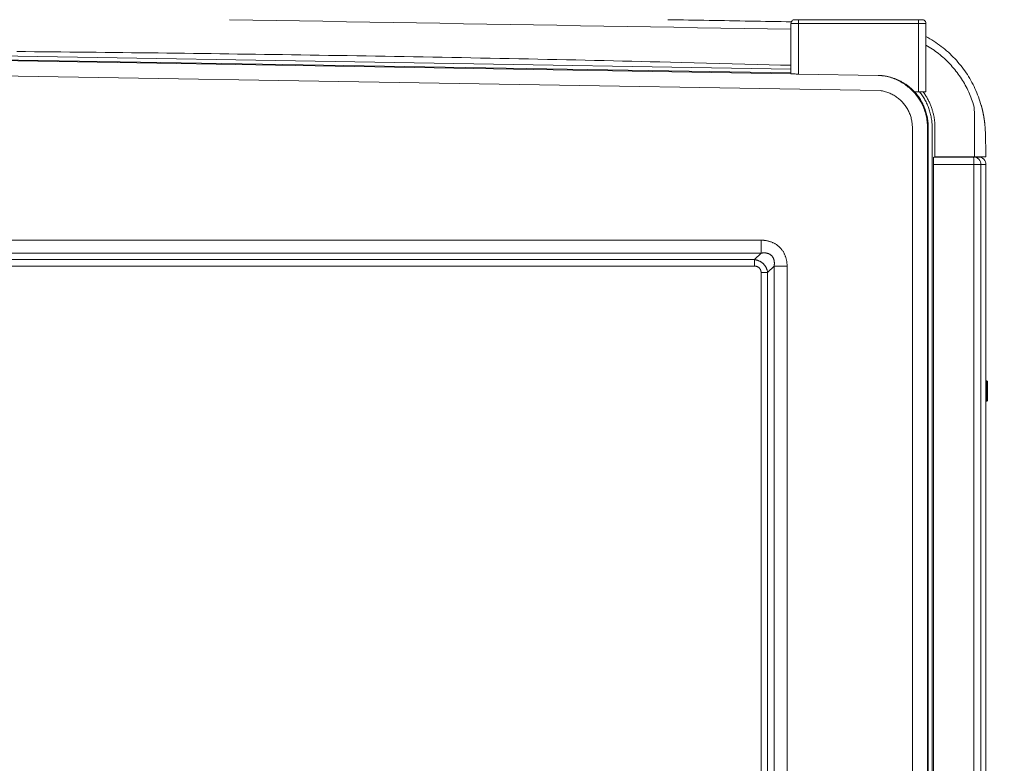
# Model space of a CAD drawing. Units: inches. Extents: x -222 to 225, y 0 to 225.
# Drawn here: x -176 to -144, y 25 to 50 of the extents above; entities that cross this region are included whole.
import ezdxf

# ---------------------------------------------------------------- set-up
doc = ezdxf.new("R2010")
doc.units = ezdxf.units.IN
doc.header["$MEASUREMENT"] = 0
doc.header["$PDMODE"] = 2
doc.header["$PDSIZE"] = 0.03
doc.layers.add('Unnamed [1]', color=7, linetype='Continuous', lineweight=0)
doc.styles.add('CK_TEXT_STYLE_0011', font='times.ttf', dxfattribs={"width": 0.75, "height": 4})
doc.styles.add('CK_TEXT_STYLE_0012', font='txt', dxfattribs={"width": 0.75, "height": 4})
doc.dimstyles.new('KEYCREATOR_DIMSTYLE', dxfattribs={"dimtxt": 4, "dimasz": 4, "dimexe": 1, "dimexo": 17, "dimgap": 1, "dimtad": 0, "dimtih": 1, "dimtoh": 1, "dimdec": 3, "dimzin": 4, "dimdsep": 46, "dimlunit": 3, "dimtxsty": 'CK_TEXT_STYLE_0011', "dimsah": 1, "dimcen": 0, "dimadec": 0, "dimazin": 0, "dimtfac": 1, "dimtdec": 3, "dimtofl": 0, "dimtmove": 0, "dimatfit": 3, "dimfxl": 1, "dimtolj": 1, "dimtzin": 0, "dimarcsym": 0})

# ---------------------------------------------------------------- blocks, each defined once
blk = doc.blocks.new('*D3')
at = {"layer": 'Defpoints', "color": 0}
for p in [(-183.119, 99.603), (-146.273, 0), (-126.267, 0)]:
    blk.add_point(p, dxfattribs=at)
at = {"layer": 'Unnamed [1]', "color": 18, "lineweight": -2, "true_color": 0x000000}
for p, q in [((-182.119, 99.603), (-125.267, 99.603)), ((-126.267, 95.603), (-126.267, 54.669)), ((-126.267, 4), (-126.267, 42.181)), ((-145.273, 0), (-125.267, 0))]:
    blk.add_line(p, q, dxfattribs=at)
at = {"layer": 'Unnamed [1]', "color": 18, "true_color": 0x000000}
for points in [[(-125.6, 95.603), (-126.933, 95.603), (-126.267, 99.603)], [(-126.933, 4), (-125.6, 4), (-126.267, 0)]]:
    blk.add_solid(points, dxfattribs=at)
at = {"layer": 'Unnamed [1]', "color": 18, "lineweight": 0, "true_color": 0x000000, "insert": (-126.267, 48.425), "char_height": 4, "attachment_point": 5, "line_spacing_factor": 0.96, "style": 'CK_TEXT_STYLE_0012'}
blk.add_mtext('\\A1;101"\\P{OAH}', dxfattribs=at)

msp = doc.modelspace()

# ---------------------------------------------------------------- linework, layer by layer
at = {"layer": 'Unnamed [1]', "color": 18, "linetype": 'Continuous', "lineweight": 0, "true_color": 0x000000}
for p, q in [((-150.5181115, 49.559601), (-150.6431115, 49.559601)), ((-146.5181115, 49.559601), (-150.5181115, 49.559601)), ((-150.5181115, 49.5229893), (-150.5181115, 49.559601)), ((-146.7384192, 49.5580338), (-148.0678386, 49.5580338)), ((-146.3931115, 49.559601), (-146.5181115, 49.559601)), ((-146.5181115, 49.5229893), (-146.5181115, 49.559601)), ((-150.7681115, 49.434601), (-150.7681115, 47.7606726)), ((-150.7681115, 49.434601), (-150.6948882, 49.434601)), ((-150.6948882, 49.434601), (-150.5181115, 49.434601)), ((-150.5181115, 49.434601), (-150.5181115, 49.5229893)), ((-150.5181115, 47.7478148), (-150.5181115, 49.434601)), ((-150.5181115, 49.434601), (-146.5181115, 49.434601)), ((-146.5181115, 49.434601), (-146.5181115, 49.5229893)), ((-146.5181115, 49.434601), (-146.3413348, 49.434601)), ((-146.5181115, 49.434601), (-146.5181115, 47.1568269)), ((-146.3413348, 49.434601), (-146.2681115, 49.434601)), ((-146.2681115, 47.1568269), (-146.2681115, 49.434601)), ((-150.7678891, 47.7603007), (-183.0906289, 48.2939313)), ((-150.7681109, 47.7876229), (-183.0897898, 48.3212359)), ((-150.7681108, 47.9154199), (-183.0844209, 48.4489443)), ((-147.79502, 47.1989191), (-182.9741971, 47.7797078)), ((-147.8615562, 47.7039565), (-150.5181115, 47.7478148)), ((-146.5181115, 47.1568269), (-146.6500453, 47.1568269)), ((-146.5181115, 47.1568269), (-146.3413348, 47.1568269)), ((-146.3413348, 47.1568269), (-146.2681115, 47.1568269)), ((-146.7208254, 9.1381223), (-146.7208268, 45.9646151)), ((-146.2176354, 45.9646151), (-146.2176327, 9.1381223)), ((-146.1902659, 9.1374949), (-146.1903166, 45.9646113)), ((-146.0626454, 9.1381223), (-146.0625902, 45.9646134)), ((-145.9692315, 45.9646134), (-145.9692338, 44.9932721)), ((-146.0130254, 4.3164543), (-146.0130254, 44.9821693)), ((-146.0108041, 44.9821693), (-144.685086, 44.9821693)), ((-144.685086, 44.9821693), (-144.5177762, 44.9821693)), ((-144.672002, 44.7321693), (-146.0129147, 44.7321693)), ((-144.672002, 44.7321693), (-144.5046429, 44.7321693)), ((-144.672002, 0.7245516), (-144.672002, 44.7321693)), ((-144.5046429, 44.7321693), (-144.4350996, 44.7321693)), ((-144.4350996, 44.7321693), (-144.4350996, 0.7245516)), ((-144.2677898, 44.7321693), (-144.4350996, 44.7321693)), ((-144.2677762, 44.7321693), (-144.2677898, 44.7321693)), ((-144.2677898, 0.73332), (-144.2677898, 44.7321693)), ((-144.2677774, 44.7321692), (-144.2677774, 0.7333207)), ((-214.6055209, 42.2129492), (-151.7628721, 42.2129536)), ((-151.762872, 41.7785246), (-151.7628721, 42.2129536)), ((-214.6055208, 41.7785203), (-151.762872, 41.7785246)), ((-151.9793742, 41.5632655), (-151.762872, 41.7785246)), ((-151.9793742, 41.5632655), (-182.9741971, 41.5632655)), ((-151.9793742, 41.3444337), (-151.9793742, 41.5632655)), ((-151.9793742, 41.3444337), (-182.9741971, 41.3444337)), ((-151.7644175, 41.1294798), (-151.5455866, 41.1294798)), ((-151.7644175, 41.1294798), (-151.7644175, 15.5843124)), ((-151.5455866, 41.1294798), (-151.3303271, 41.3459818)), ((-151.5455866, 41.1294798), (-151.5455866, 15.5843124)), ((-151.3303271, 41.3459818), (-151.3303271, 15.3678104)), ((-151.3303271, 41.3459818), (-150.8958982, 41.3459818)), ((-150.8958982, 41.3459818), (-150.8958982, 15.3678104)), ((-144.2362412, 37.5235707), (-144.2677772, 37.5367107)), ((-144.2362401, 37.5235703), (-144.2362401, 37.1858786)), ((-144.2177786, 37.1858786), (-144.2177786, 37.495878)), ((-144.2362401, 37.1858786), (-144.2362401, 36.9206002)), ((-144.2177786, 36.8758793), (-144.2177786, 37.1858786)), ((-144.2677775, 36.8350464), (-144.2362411, 36.8481866)), ((-144.2677699, 36.8350495), (-144.2362411, 36.8481866)), ((-144.2362401, 36.9206002), (-144.2362401, 36.848187))]:
    msp.add_line(p, q, dxfattribs=at)
at = {"layer": 'Unnamed [1]', "color": 18, "linetype": 'Continuous', "lineweight": 0}
for points in [[(-146.2681115, 48.9986504), (-146.20127, 48.9619167), (-146.1351874, 48.9238238), (-146.0698939, 48.8843965), (-146.0054197, 48.8436597), (-145.9417948, 48.8016381), (-145.8790495, 48.7583564), (-145.817214, 48.7138395), (-145.7563183, 48.6681122), (-145.6963927, 48.6211992), (-145.6374673, 48.5731252), (-145.5795723, 48.5239152), (-145.5227379, 48.4735938), (-145.4669941, 48.4221859), (-145.4123712, 48.3697161), (-145.3588993, 48.3162094), (-145.3065835, 48.2616852), (-145.2554171, 48.2061591), (-145.2054132, 48.1496505), (-145.156585, 48.0921783), (-145.1089453, 48.0337618), (-145.0625073, 47.97442), (-145.0172839, 47.9141722), (-144.9732883, 47.8530374), (-144.9305334, 47.7910348), (-144.8890323, 47.7281836), (-144.848798, 47.6645028), (-144.8098436, 47.6000117), (-144.772182, 47.5347293), (-144.7358264, 47.4686748), (-144.7007898, 47.4018674), (-144.6670851, 47.3343262), (-144.6347255, 47.2660702), (-144.6037239, 47.1971188), (-144.5740934, 47.1274909), (-144.5458471, 47.0572058), (-144.518998, 46.9862825), (-144.493559, 46.9147403), (-144.4695433, 46.8425982), (-144.4469638, 46.7698755), (-144.4258337, 46.6965911)], [(-144.704882, 46.7967448), (-144.7254826, 46.8567892), (-144.7471475, 46.9163771), (-144.7698678, 46.9754956), (-144.7936346, 47.0341319), (-144.818439, 47.0922732), (-144.8442721, 47.1499066), (-144.8711249, 47.2070193), (-144.8989885, 47.2635984), (-144.9278541, 47.3196312), (-144.9577126, 47.3751048), (-144.9885552, 47.4300063), (-145.0203729, 47.484323), (-145.0531569, 47.5380419), (-145.0868981, 47.5911503), (-145.1215878, 47.6436353), (-145.1572169, 47.6954842), (-145.1937765, 47.7466839), (-145.2312578, 47.7972218), (-145.2696518, 47.847085), (-145.3089496, 47.8962606), (-145.3491422, 47.9447358), (-145.3902208, 47.9924979), (-145.4321764, 48.0395338), (-145.4750002, 48.0858309), (-145.5186969, 48.1313826), (-145.5632631, 48.1761781), (-145.6086802, 48.2201998), (-145.6549297, 48.2634301), (-145.7019932, 48.3058513), (-145.749852, 48.3474457), (-145.7984876, 48.3881957), (-145.8478816, 48.4280837), (-145.8980153, 48.467092), (-145.9488703, 48.5052029), (-146.000428, 48.5423987), (-146.0526699, 48.5786619), (-146.1055775, 48.6139748), (-146.1591322, 48.6483197), (-146.2133156, 48.681679), (-146.268109, 48.7140349)], [(-176.5719781, 48.4972096), (-176.2775434, 48.494722), (-175.9831093, 48.4921723), (-175.6886757, 48.4895606), (-175.3942427, 48.4868867), (-175.0998103, 48.4841506), (-174.8053784, 48.4813522), (-174.5109471, 48.4784915), (-174.2165165, 48.4755684), (-173.9220864, 48.4725828), (-173.6276571, 48.4695347), (-173.3332283, 48.4664239), (-173.0388003, 48.4632506), (-172.7443729, 48.4600144), (-172.4499462, 48.4567155), (-172.1555202, 48.4533537), (-171.8610949, 48.449929), (-171.5666703, 48.4464414), (-171.2722465, 48.4428906), (-170.9778234, 48.4392768), (-170.6834012, 48.4355997), (-170.3889796, 48.4318594), (-170.0945589, 48.4280558), (-169.8001784, 48.4241895), (-169.5058616, 48.4202609), (-169.211104, 48.4162626), (-168.9153377, 48.4121861), (-168.6179951, 48.4080229), (-168.3186471, 48.4037665), (-168.0175311, 48.3994189), (-167.7147608, 48.3949804), (-167.4104148, 48.3904508), (-167.104572, 48.3858299), (-166.7973113, 48.3811176), (-166.4887114, 48.3763147), (-166.1788512, 48.3714223), (-165.8678094, 48.3664418), (-165.5556649, 48.3613742), (-165.2424964, 48.3562209), (-164.9283828, 48.350983), (-164.6134029, 48.3456618), (-164.2976354, 48.3402584), (-163.9811591, 48.3347742), (-163.664053, 48.3292102), (-163.3463957, 48.3235675), (-163.028266, 48.317847), (-162.7097428, 48.3120495), (-162.3909048, 48.306176), (-162.0718309, 48.3002275), (-161.7525998, 48.2942049), (-161.4332903, 48.288109), (-161.1139813, 48.2819408), (-160.7947515, 48.2757013), (-160.4756798, 48.2693914), (-160.1568448, 48.2630119), (-159.8383255, 48.2565638), (-159.5202006, 48.2500481), (-159.2025489, 48.2434656), (-158.8854492, 48.2368173), (-158.5689804, 48.2301041), (-158.2532211, 48.2233269), (-157.9382502, 48.2164866), (-157.6241465, 48.2095843), (-157.3109888, 48.2026207), (-156.9988559, 48.1955969), (-156.6878267, 48.1885116), (-156.3779801, 48.1813569), (-156.0693951, 48.1741232), (-155.762151, 48.166801), (-155.4563418, 48.1593821), (-155.1363274, 48.1514996), (-154.7825382, 48.1426739), (-154.4013383, 48.1330755), (-153.9987938, 48.1228728), (-153.5812205, 48.1122376), (-153.1549367, 48.1013418), (-152.7262602, 48.0903572), (-152.3015092, 48.0794556), (-151.8870016, 48.0688089), (-151.4890556, 48.0585888), (-151.1139892, 48.0489673), (-150.7681203, 48.0401161)], [(-146.6500453, 47.1568269), (-146.6692215, 47.1768864), (-146.6887069, 47.1966255), (-146.7084964, 47.2160412), (-146.7285847, 47.23513), (-146.7489666, 47.2538886), (-146.7696368, 47.2723139), (-146.7905902, 47.2904025), (-146.8118214, 47.3081511), (-146.8333254, 47.3255564), (-146.8550968, 47.3426152), (-146.8771304, 47.3593242), (-146.8994211, 47.37568), (-146.9219635, 47.3916795), (-146.9447525, 47.4073193), (-146.9677837, 47.4225962), (-146.9910563, 47.4375072), (-147.0145704, 47.4520494), (-147.0383261, 47.4662199), (-147.0623234, 47.4800157), (-147.0865625, 47.493434), (-147.1110434, 47.5064719), (-147.1357541, 47.5191226), (-147.1606341, 47.5313648), (-147.1856108, 47.5431733), (-147.2106118, 47.5545228), (-147.2355644, 47.5653883), (-147.2603962, 47.5757445), (-147.2850345, 47.5855663), (-147.309451, 47.5948676), (-147.3336601, 47.6036874), (-147.3576529, 47.6120378), (-147.3814207, 47.6199311), (-147.4049547, 47.6273795), (-147.4282462, 47.6343952), (-147.4512863, 47.6409903), (-147.4740664, 47.6471771), (-147.4965776, 47.6529678), (-147.5188113, 47.6583746), (-147.5407585, 47.6634096), (-147.5624107, 47.6680852), (-147.5837589, 47.6724134), (-147.6047945, 47.6764065), (-147.6255087, 47.6800767), (-147.6458927, 47.6834362), (-147.6659377, 47.6864972), (-147.6856351, 47.6892719), (-147.7049759, 47.6917724), (-147.7239515, 47.6940111), (-147.7425532, 47.6960001), (-147.760772, 47.6977516), (-147.7785993, 47.6992778), (-147.7960263, 47.7005909), (-147.8130443, 47.7017031), (-147.8296445, 47.7026267), (-147.845818, 47.7033737), (-147.8615562, 47.7039565)], [(-147.6134979, 47.6777511), (-147.5648485, 47.6669551), (-147.5165452, 47.6547718), (-147.4686221, 47.6412173), (-147.4211136, 47.6263078), (-147.374054, 47.6100594), (-147.3274775, 47.5924883), (-147.2814185, 47.5736106), (-147.2359113, 47.5534425), (-147.1909902, 47.5320001), (-147.1466894, 47.5092995), (-147.1030433, 47.485357), (-147.0600862, 47.4601886), (-147.0178523, 47.4338105), (-146.976376, 47.4062388), (-146.9356916, 47.3774898), (-146.8958333, 47.3475795), (-146.8568354, 47.3165241), (-146.8187323, 47.2843397), (-146.7815758, 47.2510574), (-146.7454091, 47.2167199), (-146.7102539, 47.1813604), (-146.6761315, 47.1450122), (-146.6430636, 47.1077086), (-146.6110716, 47.0694829), (-146.580177, 47.0303684), (-146.5504014, 46.9903984), (-146.5217664, 46.9496062), (-146.4942933, 46.9080251), (-146.4680038, 46.8656884), (-146.4429193, 46.8226294), (-146.4190614, 46.7788814), (-146.3964516, 46.7344777), (-146.3751114, 46.6894516), (-146.3550623, 46.6438364), (-146.3363259, 46.5976654), (-146.3189236, 46.5509718), (-146.3028745, 46.5037906), (-146.2881874, 46.4561625), (-146.2748688, 46.4081298), (-146.2629251, 46.359735), (-146.2523626, 46.3110202), (-146.2431876, 46.2620278), (-146.2354067, 46.2128002), (-146.2290262, 46.1633797), (-146.2240525, 46.1138086), (-146.2204919, 46.0641293), (-146.2183509, 46.014384), (-146.2176358, 45.9646151)], [(-147.79502, 47.1989191), (-147.7582872, 47.1932884), (-147.7217312, 47.1865486), (-147.6853847, 47.1787108), (-147.6492809, 47.1697863), (-147.6134525, 47.1597864), (-147.5779324, 47.1487224), (-147.5427537, 47.1366056), (-147.5079491, 47.1234473), (-147.4735517, 47.1092587), (-147.4395944, 47.0940513), (-147.40611, 47.0778361), (-147.3731314, 47.0606246), (-147.3406903, 47.0424296), (-147.3088126, 47.0232705), (-147.2775229, 47.0031684), (-147.246846, 46.9821442), (-147.2168062, 46.960219), (-147.1874284, 46.9374138), (-147.1587372, 46.9137496), (-147.1307571, 46.8892473), (-147.1035127, 46.8639281), (-147.0770288, 46.8378128), (-147.0513299, 46.8109227), (-147.0264407, 46.7832785), (-147.0024142, 46.7548886), (-146.9792943, 46.7257682), (-146.9570911, 46.6959491), (-146.935815, 46.6654631), (-146.9154762, 46.6343419), (-146.8960851, 46.6026174), (-146.8776519, 46.5703213), (-146.860187, 46.5374853), (-146.8437005, 46.5041412), (-146.8282029, 46.4703209), (-146.8137044, 46.436056), (-146.8002153, 46.4013783), (-146.787746, 46.3663197), (-146.7763066, 46.3309118), (-146.7659075, 46.2951865), (-146.7565589, 46.2591755), (-146.7482713, 46.2229105), (-146.7410548, 46.1864235), (-146.7349198, 46.149746), (-146.7298765, 46.11291), (-146.7259353, 46.0759471), (-146.7231064, 46.0388891), (-146.7214001, 46.0017679), (-146.7208268, 45.9646151)], [(-146.1903162, 45.9646113), (-146.1907924, 46.005411), (-146.1922175, 46.0462007), (-146.194587, 46.0869577), (-146.1978961, 46.1276593), (-146.2021402, 46.1682828), (-146.2073148, 46.2088055), (-146.2134152, 46.2492046), (-146.2204367, 46.2894573), (-146.2283747, 46.3295411), (-146.2372246, 46.3694331), (-146.2469817, 46.4091107), (-146.2576415, 46.4485511), (-146.2691993, 46.4877316), (-146.2816504, 46.5266295), (-146.2949902, 46.565222), (-146.3092142, 46.6034865), (-146.3243167, 46.6414013), (-146.3402889, 46.6789487), (-146.357121, 46.7161125), (-146.3748032, 46.752876), (-146.3933256, 46.7892229), (-146.4126785, 46.8251366), (-146.4328521, 46.8606008), (-146.4538366, 46.8955988), (-146.4756222, 46.9301143), (-146.4981991, 46.9641307), (-146.5215575, 46.9976316), (-146.5456875, 47.0306006), (-146.5705795, 47.0630211), (-146.5962236, 47.0948767), (-146.62261, 47.1261509), (-146.6497289, 47.1568272)], [(-146.0625902, 45.9646134), (-146.0630146, 46.0048233), (-146.0642985, 46.0450256), (-146.0664384, 46.0852015), (-146.0694309, 46.125332), (-146.0732726, 46.1653983), (-146.0779599, 46.2053814), (-146.0834896, 46.2452626), (-146.0898582, 46.2850228), (-146.0970621, 46.3246433), (-146.1050981, 46.3641052), (-146.1139626, 46.4033895), (-146.1236522, 46.4424773), (-146.1341635, 46.4813499), (-146.1454931, 46.5199882), (-146.1576374, 46.5583735), (-146.1705932, 46.5964868), (-146.1843561, 46.63431), (-146.1989185, 46.6718277), (-146.2142722, 46.7090254), (-146.2304087, 46.7458884), (-146.2473197, 46.7824022), (-146.2649968, 46.8185522), (-146.2834315, 46.8543238), (-146.3026157, 46.8897023), (-146.3225408, 46.9246732), (-146.3431985, 46.9592219), (-146.3645804, 46.9933338), (-146.3866782, 47.0269943), (-146.4094835, 47.0601888), (-146.4329879, 47.0929027), (-146.4571831, 47.1251214), (-146.4820606, 47.1568304)], [(-146.3642243, 47.1568127), (-146.3457213, 47.1315028), (-146.3276207, 47.1059224), (-146.3099241, 47.0800705), (-146.2926334, 47.0539464), (-146.2757502, 47.0275493), (-146.2592764, 47.0008784), (-146.2432137, 46.9739329), (-146.2275638, 46.9467119), (-146.2123285, 46.9192148), (-146.1975095, 46.8914406), (-146.1831086, 46.8633886), (-146.1691275, 46.835058), (-146.1555728, 46.8064619), (-146.1424705, 46.7776699), (-146.1298513, 46.7487653), (-146.117746, 46.7198314), (-146.1061854, 46.6909518), (-146.0952002, 46.6622098), (-146.0848128, 46.6336795), (-146.0750115, 46.6053983), (-146.0657761, 46.577394), (-146.0570865, 46.5496945), (-146.0489224, 46.5223278), (-146.0412637, 46.4953219), (-146.0340912, 46.4687001), (-146.0273893, 46.4424674), (-146.0211432, 46.4166242), (-146.0153382, 46.3911709), (-146.0099596, 46.3661079), (-146.0049928, 46.3414357), (-146.000423, 46.3171545), (-145.9962355, 46.293265), (-145.9924156, 46.2697673), (-145.9889486, 46.246662), (-145.9858199, 46.2239495), (-145.9830146, 46.2016302), (-145.9805181, 46.1797044), (-145.9783157, 46.1581726), (-145.9763927, 46.1370352), (-145.9747344, 46.1162926), (-145.973326, 46.0959452), (-145.9721529, 46.0759934), (-145.9712004, 46.0564376), (-145.9704537, 46.0372783), (-145.9698982, 46.0185158), (-145.9695191, 46.0001505), (-145.9693018, 45.9821829), (-145.9692315, 45.9646134)], [(-144.2685065, 44.9932941), (-144.2697292, 45.0421732), (-144.2709518, 45.0910463), (-144.2721742, 45.1399102), (-144.2733963, 45.1887619), (-144.2746179, 45.2375981), (-144.2758392, 45.2864158), (-144.2770598, 45.3352117), (-144.2782799, 45.3839827), (-144.2794993, 45.4327256), (-144.2807179, 45.4814373), (-144.2819356, 45.5301146), (-144.2831524, 45.5787543), (-144.2843683, 45.6273534), (-144.285583, 45.6759085), (-144.2868039, 45.7244654), (-144.2880284, 45.7737378), (-144.2892903, 45.8186317), (-144.2906183, 45.8532434), (-144.2919613, 45.8822371), (-144.2933143, 45.9071396), (-144.2946746, 45.9292896), (-144.2960402, 45.9498243), (-144.2974104, 45.9690771), (-144.2987853, 45.9871804), (-144.3001646, 46.0042665), (-144.3015483, 46.0204676), (-144.3029363, 46.0359163), (-144.3043284, 46.0507447), (-144.3057244, 46.0650668), (-144.3071238, 46.0789226), (-144.3085261, 46.0923336), (-144.3099307, 46.1053214), (-144.3113369, 46.1179075), (-144.3127442, 46.1301135), (-144.3141521, 46.141961), (-144.3155599, 46.1534714), (-144.316967, 46.1646664), (-144.318373, 46.1755674), (-144.3197771, 46.1861961), (-144.3211788, 46.196574), (-144.3225776, 46.2067225), (-144.3239728, 46.2166634), (-144.3253692, 46.2264486), (-144.3267714, 46.2361147), (-144.3281787, 46.2456602), (-144.3295904, 46.2550837), (-144.3310056, 46.2643834), (-144.3324236, 46.273558), (-144.3338436, 46.2826059), (-144.3352649, 46.2915256), (-144.3366866, 46.3003155), (-144.3381082, 46.3089742), (-144.3395287, 46.3175), (-144.3409474, 46.3258914), (-144.3423636, 46.3341471), (-144.3437764, 46.3422653), (-144.3451878, 46.3502741), (-144.3466, 46.3582033), (-144.348013, 46.3660538), (-144.3494268, 46.3738267), (-144.3508413, 46.3815229), (-144.3522566, 46.3891436), (-144.3536725, 46.3966896), (-144.355089, 46.404162), (-144.3565061, 46.4115619), (-144.3579238, 46.4188902), (-144.3593421, 46.4261479), (-144.3607608, 46.4333361), (-144.36218, 46.4404557), (-144.3635996, 46.4475078), (-144.3650197, 46.4544934), (-144.3664401, 46.4614135), (-144.3678608, 46.4682691), (-144.3692819, 46.4750612), (-144.3707032, 46.4817908), (-144.3721247, 46.488459), (-144.3735464, 46.4950667), (-144.3749684, 46.501615), (-144.3763904, 46.5081049), (-144.3778125, 46.5145374), (-144.3792348, 46.5209134), (-144.380657, 46.5272341), (-144.3820793, 46.5335004), (-144.3835015, 46.5397133), (-144.3849236, 46.5458738), (-144.3863457, 46.551983), (-144.3877676, 46.5580419), (-144.3891893, 46.5640514), (-144.3906109, 46.5700127), (-144.3920322, 46.5759266), (-144.3934532, 46.5817942), (-144.394874, 46.5876166), (-144.3962944, 46.5933947), (-144.3977144, 46.5991295), (-144.3991341, 46.6048221), (-144.4005533, 46.6104735), (-144.401972, 46.6160846), (-144.4033903, 46.6216565), (-144.404808, 46.6271903), (-144.4062251, 46.6326868), (-144.4076417, 46.6381471), (-144.4090576, 46.6435723), (-144.4104728, 46.6489634), (-144.4118873, 46.6543212), (-144.4133011, 46.659647), (-144.4147142, 46.6649416), (-144.4161264, 46.6702061), (-144.4175378, 46.6754416), (-144.4189483, 46.6806489), (-144.4203579, 46.6858291), (-144.4217666, 46.6909833), (-144.4231744, 46.6961125)], [(-144.3384019, 46.3035051), (-144.338184, 46.3021963), (-144.337966, 46.3008845), (-144.337748, 46.2995697), (-144.33753, 46.2982518), (-144.337312, 46.2969308), (-144.337094, 46.2956067), (-144.336876, 46.2942794), (-144.3366579, 46.2929491), (-144.3364399, 46.2916155), (-144.3362218, 46.2902788), (-144.3360038, 46.2889389), (-144.3357857, 46.2875957), (-144.3355676, 46.2862493), (-144.3353495, 46.2848997), (-144.3351314, 46.2835468), (-144.3349132, 46.2821905), (-144.3346951, 46.280831), (-144.334477, 46.2794681), (-144.3342588, 46.2781018), (-144.3340407, 46.2767322), (-144.3338225, 46.2753592), (-144.3336044, 46.2739828), (-144.3333862, 46.2726029), (-144.3331681, 46.2712195)], [(-144.416756, 44.9932725), (-144.4170309, 44.9932725), (-144.4176674, 44.9932725), (-144.4186615, 44.9932725), (-144.420009, 44.9932725), (-144.4217059, 44.9932724), (-144.423748, 44.9932724), (-144.4261312, 44.9932724), (-144.4288515, 44.9932724), (-144.4319047, 44.9932724), (-144.4352868, 44.9932724), (-144.4389935, 44.9932724), (-144.4430209, 44.9932724), (-144.4473647, 44.9932723), (-144.452021, 44.9932723), (-144.4569855, 44.9932723), (-144.4622542, 44.9932723), (-144.467823, 44.9932723), (-144.4736878, 44.9932723), (-144.4798444, 44.9932723), (-144.4862888, 44.9932723), (-144.4929943, 44.9932723), (-144.4999307, 44.9932723), (-144.5070888, 44.9932723), (-144.5144593, 44.9932722), (-144.5220327, 44.9932722), (-144.5298, 44.9932722), (-144.5377517, 44.9932722), (-144.5458786, 44.9932722), (-144.5541713, 44.9932722), (-144.5626206, 44.9932722), (-144.5712172, 44.9932722), (-144.5799517, 44.9932722), (-144.5888149, 44.9932722), (-144.5977974, 44.9932722), (-144.6068901, 44.9932722), (-144.6160835, 44.9932722), (-144.6253684, 44.9932722), (-144.6347354, 44.9932722), (-144.6441754, 44.9932722), (-144.6536789, 44.9932722)], [(-151.7628721, 42.2129536), (-151.7414146, 42.2123515), (-151.7199566, 42.2113735), (-151.6985103, 42.2100105), (-151.6770876, 42.2082537), (-151.6557005, 42.206094), (-151.634361, 42.2035224), (-151.6130811, 42.2005299), (-151.5918729, 42.1971075), (-151.5707483, 42.1932462), (-151.5497193, 42.188937), (-151.528798, 42.184171), (-151.5079963, 42.1789391), (-151.4873263, 42.1732323), (-151.4667999, 42.1670417), (-151.4464291, 42.1603582), (-151.426226, 42.1531728), (-151.4062064, 42.145457), (-151.3863887, 42.1371946), (-151.3667885, 42.1283951), (-151.3474215, 42.1190678), (-151.3283035, 42.1092222), (-151.3094501, 42.0988679), (-151.2908772, 42.0880142), (-151.2726003, 42.0766705), (-151.2546351, 42.0648464), (-151.2369975, 42.0525513), (-151.2197031, 42.0397946), (-151.2027676, 42.0265859), (-151.1862067, 42.0129344), (-151.1700361, 41.9988498), (-151.1542716, 41.9843415), (-151.1389288, 41.9694188), (-151.1240215, 41.9540916), (-151.109556, 41.9383713), (-151.0955363, 41.9222692), (-151.0819667, 41.9057972), (-151.0688515, 41.8889667), (-151.0561949, 41.8717894), (-151.044001, 41.8542768), (-151.0322742, 41.8364406), (-151.0210186, 41.8182925), (-151.0102385, 41.7998438), (-150.9999381, 41.7811064), (-150.9901216, 41.7620918), (-150.9807932, 41.7428115), (-150.9719572, 41.7232773), (-150.9636177, 41.7035006), (-150.9557791, 41.6834931), (-150.9484444, 41.6632678), (-150.9416127, 41.6428427), (-150.9352817, 41.6222375), (-150.9294493, 41.6014715), (-150.9241133, 41.5805644), (-150.9192717, 41.5595355), (-150.9149223, 41.5384045), (-150.9110629, 41.5171908), (-150.9076882, 41.4959122), (-150.9047795, 41.4745798), (-150.9023153, 41.453203), (-150.9002737, 41.4317912), (-150.898633, 41.4103538), (-150.8973713, 41.3889002), (-150.8964669, 41.3674397), (-150.8958982, 41.3459818)], [(-151.762872, 41.7785246), (-151.7529143, 41.7802789), (-151.7428846, 41.7818653), (-151.7327903, 41.7832789), (-151.7226386, 41.7845142), (-151.7124368, 41.7855664), (-151.7021923, 41.78643), (-151.6919122, 41.7871001), (-151.6816039, 41.7875713), (-151.6712747, 41.7878386), (-151.6609318, 41.7878968), (-151.6505826, 41.7877407), (-151.6402343, 41.7873651), (-151.6298942, 41.7867649), (-151.6195696, 41.7859349), (-151.6092677, 41.78487), (-151.598996, 41.7835649), (-151.5887615, 41.7820146), (-151.5785718, 41.7802137), (-151.5684337, 41.7781561), (-151.5583539, 41.7758305), (-151.5483387, 41.7732247), (-151.5383942, 41.7703263), (-151.528527, 41.767123), (-151.5187432, 41.7636025), (-151.5090491, 41.7597524), (-151.4994511, 41.7555605), (-151.4899555, 41.7510145), (-151.480572, 41.7461074), (-151.4713236, 41.7408537), (-151.4622369, 41.7352734), (-151.4533384, 41.7293865), (-151.4446544, 41.7232129), (-151.4362116, 41.7167725), (-151.4280363, 41.7100853), (-151.4201552, 41.7031712), (-151.4125946, 41.6960502), (-151.405357, 41.6886662), (-151.398427, 41.6809626), (-151.391804, 41.6729583), (-151.3854875, 41.6646722), (-151.3794769, 41.6561235), (-151.3737716, 41.6473311), (-151.3683712, 41.6383138), (-151.3632752, 41.6290908), (-151.3584828, 41.6196809), (-151.3539937, 41.6101032), (-151.3498073, 41.6003767), (-151.345923, 41.5905202), (-151.3423403, 41.5805528), (-151.3390587, 41.5704935), (-151.3360776, 41.5603612), (-151.3333964, 41.5501749), (-151.3310148, 41.5399536), (-151.3289319, 41.5297162), (-151.3271238, 41.5194657), (-151.3255632, 41.5091956), (-151.3242454, 41.4989104), (-151.3231654, 41.4886148), (-151.3223186, 41.4783135), (-151.3217, 41.468011), (-151.3213049, 41.457712), (-151.3211284, 41.4474212), (-151.3211657, 41.4371432), (-151.321412, 41.4268825), (-151.3218624, 41.416644), (-151.3225122, 41.4064322), (-151.3233565, 41.3962517), (-151.3243905, 41.3861072), (-151.3256094, 41.3760033), (-151.3270083, 41.3659447), (-151.3285825, 41.355936), (-151.3303271, 41.3459818)], [(-151.9793742, 41.5632655), (-151.9659919, 41.5612631), (-151.9526087, 41.5589419), (-151.9392388, 41.5562996), (-151.9258962, 41.5533337), (-151.9125951, 41.5500418), (-151.8993494, 41.5464217), (-151.8861733, 41.5424709), (-151.8730809, 41.5381871), (-151.8600861, 41.5335679), (-151.8472032, 41.528611), (-151.8344462, 41.5233139), (-151.8218292, 41.5176743), (-151.8093662, 41.5116899), (-151.7970714, 41.5053583), (-151.7849588, 41.498677), (-151.7730425, 41.4916439), (-151.7613366, 41.4842563), (-151.7498551, 41.4765121), (-151.7386122, 41.4684089), (-151.7276219, 41.4599442), (-151.7168983, 41.4511157), (-151.7064555, 41.4419211), (-151.6963075, 41.4323579), (-151.6864685, 41.4224239), (-151.6769153, 41.412203), (-151.6676224, 41.4017821), (-151.6586002, 41.3911626), (-151.6498594, 41.3803458), (-151.6414105, 41.3693333), (-151.633264, 41.3581265), (-151.6254305, 41.3467268), (-151.6179205, 41.3351357), (-151.6107446, 41.3233546), (-151.6039132, 41.311385), (-151.597437, 41.2992283), (-151.5913265, 41.286886), (-151.5855894, 41.2743622), (-151.5802226, 41.2616719), (-151.5752199, 41.2488325), (-151.5705753, 41.2358618), (-151.5662828, 41.2227773), (-151.5623363, 41.2095967), (-151.5587299, 41.1963375), (-151.5554574, 41.1830174), (-151.5525129, 41.169654), (-151.5498902, 41.1562648), (-151.5475835, 41.1428676), (-151.5455866, 41.1294798)], [(-151.9793742, 41.3444337), (-151.9732891, 41.3449984), (-151.9671952, 41.3453132), (-151.9610982, 41.3453842), (-151.9550033, 41.3452177), (-151.9489161, 41.3448198), (-151.942842, 41.3441969), (-151.9367865, 41.3433552), (-151.930755, 41.3423008), (-151.924753, 41.34104), (-151.918786, 41.3395791), (-151.9128594, 41.3379241), (-151.9069786, 41.3360815), (-151.9011492, 41.3340573), (-151.8953766, 41.3318578), (-151.8896662, 41.3294893), (-151.8840235, 41.3269579), (-151.878454, 41.3242698), (-151.8729631, 41.3214314), (-151.8675563, 41.3184488), (-151.862239, 41.3153283), (-151.8570167, 41.312076), (-151.8519013, 41.3086791), (-151.8469029, 41.3051235), (-151.8420243, 41.3014139), (-151.8372684, 41.2975548), (-151.8326379, 41.293551), (-151.8281356, 41.2894069), (-151.8237645, 41.2851272), (-151.8195272, 41.2807166), (-151.8154265, 41.2761796), (-151.8114654, 41.2715208), (-151.8076465, 41.266745), (-151.8039727, 41.2618566), (-151.8004468, 41.2568603), (-151.7970717, 41.2517607), (-151.79385, 41.2465624), (-151.7907847, 41.24127), (-151.7878785, 41.2358882), (-151.7851343, 41.2304216), (-151.7825548, 41.2248747), (-151.7801429, 41.2192522), (-151.7779013, 41.2135587), (-151.7758315, 41.207799), (-151.7739294, 41.2019784), (-151.7721893, 41.1961024), (-151.7706059, 41.1901767), (-151.7691736, 41.1842066), (-151.7678869, 41.1781978), (-151.7667402, 41.1721558), (-151.7657346, 41.1660863), (-151.7648972, 41.1599961), (-151.764262, 41.1538921), (-151.7638626, 41.1477815), (-151.7637329, 41.1416713), (-151.7639066, 41.1355684), (-151.7644175, 41.1294798)]]:
    msp.add_lwpolyline(points, dxfattribs=at)
at = {"layer": 'Unnamed [1]', "color": 18, "linetype": 'Continuous', "lineweight": 0, "true_color": 0x000000}
for points in [[(-150.7681115, 47.7606726), (-150.7650336, 47.759256), (-150.7558756, 47.7577727), (-150.7408631, 47.7562592), (-150.7203657, 47.7547527), (-150.6948882, 47.7532903)], [(-150.6948882, 47.7532903), (-150.6650578, 47.7519081), (-150.6316091, 47.7506401), (-150.5953657, 47.7495175), (-150.5572201, 47.7485679), (-150.5181115, 47.7478148)]]:
    msp.add_lwpolyline(points, dxfattribs=at)
at = {"layer": 'Unnamed [1]', "color": 18, "linetype": 'Continuous', "lineweight": 0, "true_color": 0x000000, "extrusion": (0, 0, -1)}
for points in [[(144.685086, 44.9821693), (144.6830392, 44.9790914), (144.6810428, 44.9699335), (144.679146, 44.954921), (144.6773954, 44.9344236), (144.6758342, 44.908946)], [(144.6758342, 44.908946), (144.6745008, 44.8791157), (144.6734281, 44.845667), (144.6726424, 44.8094236), (144.6721631, 44.771278), (144.672002, 44.7321693)]]:
    msp.add_lwpolyline(points, dxfattribs=at)
at = {"layer": 'Unnamed [1]', "color": 18, "linetype": 'Continuous', "lineweight": 0}
for points in [[(-169.4865645, 49.5600705, 0), (-168.7066289, 49.5467307, 0), (-167.9266932, 49.5333909, 0), (-167.1467576, 49.520051, 0), (-166.3668219, 49.5067112, 0), (-165.5868863, 49.4933714, 0), (-164.8069506, 49.4800315, 0), (-164.0270149, 49.4666917, 0), (-163.2470793, 49.4533519, 0), (-162.4671436, 49.440012, 0), (-161.687208, 49.4266722, 0), (-160.9072723, 49.4133324, 0), (-160.1273366, 49.3999925, 0), (-159.347401, 49.3866527, 0), (-158.5674653, 49.3733129, 0), (-157.7875297, 49.359973, 0), (-157.007594, 49.3466332, 0), (-156.2276583, 49.3332934, 0), (-155.4477227, 49.3199535, 0), (-154.667787, 49.3066137, 0), (-153.8878514, 49.2932739, 0), (-153.1079157, 49.279934, 0), (-152.3279801, 49.2665942, 0), (-151.5480444, 49.2532544, 0), (-150.7681087, 49.2399145, 0)], [(-154.8677309, 49.5600707, 0), (-154.6963794, 49.55714, 0), (-154.525028, 49.5542092, 0), (-154.3536765, 49.5512785, 0), (-154.182325, 49.5483477, 0), (-154.0109735, 49.5454169, 0), (-153.839622, 49.5424862, 0), (-153.6682705, 49.5395554, 0), (-153.496919, 49.5366247, 0), (-153.3255675, 49.5336939, 0), (-153.154216, 49.5307632, 0), (-152.9828645, 49.5278324, 0), (-152.811513, 49.5249017, 0), (-152.6401615, 49.5219709, 0), (-152.46881, 49.5190401, 0), (-152.2974586, 49.5161094, 0), (-152.1261071, 49.5131786, 0), (-151.9547556, 49.5102479, 0), (-151.7834041, 49.5073171, 0), (-151.6120526, 49.5043864, 0), (-151.4407011, 49.5014556, 0), (-151.2693496, 49.4985249, 0), (-151.0979981, 49.4955941, 0), (-150.9266466, 49.4926633, 0), (-150.7552951, 49.4897326, 0)], [(-144.6536789, 44.9932722, 0), (-144.6536789, 45.0552549, 0), (-144.6536789, 45.1172377, 0), (-144.6536789, 45.1792204, 0), (-144.6536789, 45.2412031, 0), (-144.6536789, 45.3031859, 0), (-144.6536789, 45.3651686, 0), (-144.6536789, 45.4271513, 0), (-144.6536789, 45.4891341, 0), (-144.6536789, 45.5511168, 0), (-144.6536789, 45.6130996, 0), (-144.6536789, 45.6750823, 0), (-144.6536789, 45.737065, 0), (-144.6536789, 45.7990478, 0), (-144.6536789, 45.8610305, 0), (-144.6536789, 45.9230132, 0), (-144.6536789, 45.984996, 0), (-144.6536789, 46.0469787, 0), (-144.6536789, 46.1089615, 0), (-144.6536789, 46.1709442, 0), (-144.6536789, 46.2329269, 0), (-144.6536789, 46.2949097, 0), (-144.6536789, 46.3568924, 0), (-144.6536789, 46.4188751, 0), (-144.6536789, 46.4808579, 0)], [(-145.9692338, 44.9932721, 0), (-145.9144189, 44.9932721, 0), (-145.859604, 44.9932721, 0), (-145.8047891, 44.9932721, 0), (-145.7499742, 44.9932721, 0), (-145.6951593, 44.9932721, 0), (-145.6403443, 44.9932721, 0), (-145.5855294, 44.9932721, 0), (-145.5307145, 44.9932721, 0), (-145.4758996, 44.9932721, 0), (-145.4210847, 44.9932721, 0), (-145.3662698, 44.9932721, 0), (-145.3114548, 44.9932721, 0), (-145.2566399, 44.9932721, 0), (-145.201825, 44.9932721, 0), (-145.1470101, 44.9932721, 0), (-145.0921952, 44.9932721, 0), (-145.0373803, 44.9932721, 0), (-144.9825653, 44.9932722, 0), (-144.9277504, 44.9932722, 0), (-144.8729355, 44.9932722, 0), (-144.8181206, 44.9932722, 0), (-144.7633057, 44.9932722, 0), (-144.7084908, 44.9932722, 0), (-144.6536759, 44.9932722, 0)], [(-144.2685211, 44.9932939, 0), (-144.2746973, 44.993293, 0), (-144.2808736, 44.9932921, 0), (-144.2870498, 44.9932912, 0), (-144.2932261, 44.9932903, 0), (-144.2994023, 44.9932894, 0), (-144.3055785, 44.9932885, 0), (-144.3117548, 44.9932877, 0), (-144.317931, 44.9932868, 0), (-144.3241073, 44.9932859, 0), (-144.3302835, 44.993285, 0), (-144.3364598, 44.9932841, 0), (-144.342636, 44.9932832, 0), (-144.3488122, 44.9932823, 0), (-144.3549885, 44.9932814, 0), (-144.3611647, 44.9932805, 0), (-144.367341, 44.9932796, 0), (-144.3735172, 44.9932787, 0), (-144.3796935, 44.9932779, 0), (-144.3858697, 44.993277, 0), (-144.3920459, 44.9932761, 0), (-144.3982222, 44.9932752, 0), (-144.4043984, 44.9932743, 0), (-144.4105747, 44.9932734, 0), (-144.4167509, 44.9932725, 0)]]:
    msp.add_polyline3d(points, dxfattribs=at)
at = {"layer": 'Unnamed [1]', "color": 18, "linetype": 'Continuous', "lineweight": 0, "true_color": 0x000000}
for centre, radius, start, end in [((-150.6431115, 49.434601), 0.125, 90, 135), ((-146.3931115, 49.434601), 0.125, 45, 90), ((-150.6431115, 49.434601), 0.125, 135, 180), ((-146.3931115, 49.434601), 0.125, 0, 45), ((-145.6536789, 46.4808579), 1, 0, 18.41436371), ((-144.685086, 44.7321693), 0.25, 45, 90), ((-144.5177762, 44.7321693), 0.25, 359.99995655, 90.00028199), ((-144.5177762, 44.7321693), 0.25, 45, 90), ((-144.685086, 44.7321693), 0.25, 0, 45), ((-144.5177762, 44.7321693), 0.25, 0, 45), ((-144.2477786, 37.495878), 0.03, 359.99958226, 67.38241086), ((-144.2477786, 36.8758793), 0.03, 292.61778329, 359.9991012), ((-144.2477786, 36.8758793), 0.03, 292.61778329, 314.56240567)]:
    msp.add_arc(centre, radius, start, end, dxfattribs=at)

# ---------------------------------------------------------------- dimensions: what is measured, and where the dimension line sits
at = {"layer": 'Unnamed [1]', "color": 18, "lineweight": 0, "true_color": 0x000000}
dim = msp.add_linear_dim(base=(-126.2667389, 0.0000338), p1=(-183.1189218, 99.6032724), p2=(-146.272816, 0.0000338), angle=90, text='101"\\P{OAH}', dimstyle='KEYCREATOR_DIMSTYLE', override={"dimexo": 1, "dimdec": 6, "dimlunit": 5, "dimtxsty": 'CK_TEXT_STYLE_0012', "dimtdec": 6, "dimfrac": 2}, dxfattribs=at)
dim.commit()
dim.dimension.update_dxf_attribs({"geometry": '*D3', "text_midpoint": (-126.2667389, 48.4249916), "dimtype": 160, "text_rotation": 360})

doc.saveas('drawing.dxf')
